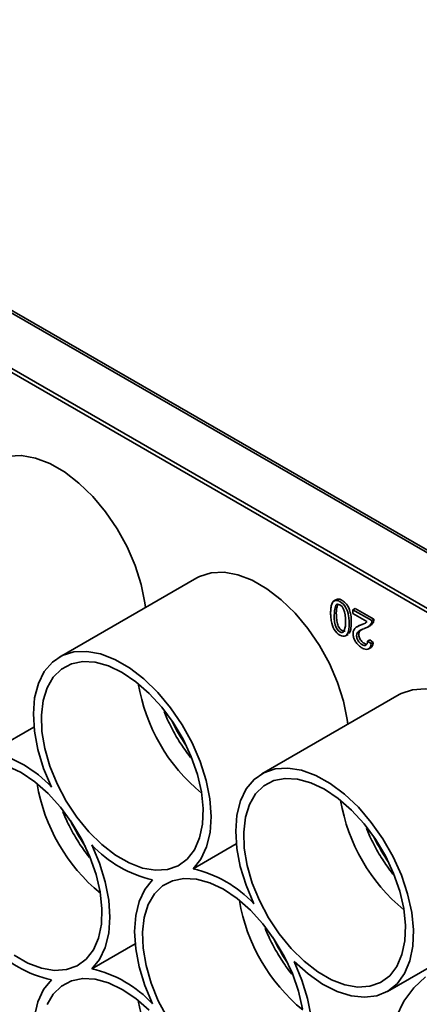
# Model space of a CAD drawing. Units: millimetres. Extents: x 198 to 859, y -56 to 439.
# Drawn here: x 765 to 804, y 0 to 97 of the extents above; entities that cross this region are included whole.
import ezdxf

# ---------------------------------------------------------------- set-up
doc = ezdxf.new("R2010")
doc.units = ezdxf.units.MM

msp = doc.modelspace()

# ---------------------------------------------------------------- linework, layer by layer
at = {"color": 7, "linetype": 'Continuous', "lineweight": 35}
for p, q in [((705.157, 96.56), (849.407, 13.286)), ((849.507, 13.623), (705.257, 96.896)), ((838.668, 25.327), (725.531, 90.639)), ((838.881, 25.45), (725.763, 90.751)), ((782.546, 42.233), (769.111, 34.477)), ((796.23, 40.128), (795.965, 39.975)), ((797.836, 39.124), (798.048, 39.246)), ((797.836, 39.124), (799.678, 38.061)), ((797.836, 39.124), (797.836, 38.743)), ((799.203, 37.953), (797.836, 38.743)), ((799.89, 38.183), (798.048, 39.246)), ((798.499, 37.607), (798.234, 37.454)), ((799.004, 37.79), (799.056, 37.819)), ((799.678, 38.061), (799.89, 38.183)), ((797.092, 36.548), (797.358, 36.701)), ((799.272, 37.425), (799.537, 37.578)), ((799.26, 36.05), (799.472, 36.172)), ((799.26, 36.05), (799.611, 35.801)), ((799.823, 35.923), (799.472, 36.172)), ((799.611, 35.801), (799.823, 35.923)), ((799.353, 35.278), (799.618, 35.431)), ((802.345, 30.803), (788.91, 23.047)), ((762.386, 25.18), (766.624, 27.626)), ((782.185, 13.751), (786.423, 16.197)), ((801.209, 1.743), (814.644, 9.499)), ((772.286, 3.951), (776.523, 6.397))]:
    msp.add_line(p, q, dxfattribs=at)
at = {"color": 7, "linetype": 'Continuous', "lineweight": 35, "flags": 128}
for points in [[(777.521, 39.332), (777.465, 39.79), (777.104, 41.594), (776.522, 43.437), (775.735, 45.269), (774.762, 47.04), (773.632, 48.701), (772.373, 50.21), (771.021, 51.523), (769.611, 52.607), (768.182, 53.432), (766.772, 53.976), (765.42, 54.224), (764.161, 54.168), (763.031, 53.812), (762.747, 53.663)], [(797.32, 27.902), (797.264, 28.36), (796.903, 30.165), (796.321, 32.008), (795.534, 33.839), (794.561, 35.61), (793.431, 37.272), (792.172, 38.78), (790.82, 40.094), (789.41, 41.178), (787.981, 42.003), (786.571, 42.546), (785.219, 42.794), (783.96, 42.739), (782.83, 42.382), (782.546, 42.233)], [(796.557, 39.593), (796.763, 39.42), (796.922, 39.167), (797.01, 38.923), (797.071, 38.629), (797.105, 38.268), (797.095, 37.519), (796.956, 37.004), (796.88, 36.928), (796.789, 36.895), (796.682, 36.904), (796.561, 36.957), (796.415, 37.065), (796.292, 37.208), (796.19, 37.385), (796.102, 37.629), (796.042, 37.922), (796.008, 38.285), (796.019, 39.04), (796.16, 39.551), (796.237, 39.625), (796.329, 39.657), (796.435, 39.646), (796.557, 39.593)], [(768.335, 21.746), (767.567, 23.581), (767.007, 25.422), (766.669, 27.221), (766.563, 28.928), (766.692, 30.496), (767.053, 31.885), (767.635, 33.057), (768.422, 33.979), (769.395, 34.626), (770.525, 34.983), (771.784, 35.038), (773.136, 34.79), (774.546, 34.247), (775.975, 33.422), (777.385, 32.338), (778.737, 31.024), (779.996, 29.516), (781.126, 27.854), (782.099, 26.083), (782.886, 24.252), (783.468, 22.409), (783.829, 20.604), (783.958, 18.886), (783.852, 17.301), (783.514, 15.893), (782.954, 14.699), (782.185, 13.751)], [(775.26, 32.971), (776.599, 32.067), (777.899, 30.926), (779.123, 29.58), (780.236, 28.069), (781.206, 26.435), (782.005, 24.727), (782.61, 22.992), (783.003, 21.282), (783.174, 19.645), (783.117, 18.127), (782.834, 16.774), (782.333, 15.624), (781.629, 14.71), (780.741, 14.057), (779.696, 13.686), (778.523, 13.607), (777.256, 13.821), (775.932, 14.323), (774.589, 15.099), (773.265, 16.125), (771.998, 17.374), (770.825, 18.807), (769.78, 20.385), (768.892, 22.062), (768.188, 23.79), (767.687, 25.519), (767.404, 27.199), (767.347, 28.781), (767.517, 30.222), (767.911, 31.478), (768.516, 32.514), (769.314, 33.3), (770.284, 33.814), (771.397, 34.04), (772.622, 33.972), (773.922, 33.613), (775.26, 32.971)], [(814.644, 9.499), (814.692, 9.527), (815.601, 10.258), (816.321, 11.253), (816.833, 12.484), (817.124, 13.918), (817.185, 15.518), (817.016, 17.241), (816.62, 19.042), (816.008, 20.872), (815.197, 22.683), (814.207, 24.426), (813.066, 26.056), (811.803, 27.529), (810.453, 28.806), (809.05, 29.853), (807.632, 30.643), (806.238, 31.153), (804.903, 31.371), (803.664, 31.292), (802.553, 30.916), (802.345, 30.803)], [(764.022, 23.813), (765.361, 23.172)], [(765.361, 23.172), (766.7, 22.268), (768, 21.126), (769.224, 19.78), (770.337, 18.269), (771.307, 16.636), (772.106, 14.927), (772.711, 13.193), (773.104, 11.482), (773.275, 9.845), (773.218, 8.328), (772.935, 6.975), (772.434, 5.825), (771.729, 4.91), (770.842, 4.258), (769.796, 3.887), (768.623, 3.807), (767.357, 4.022), (766.033, 4.524), (764.689, 5.299)], [(788.134, 10.316), (787.372, 12.137), (786.813, 13.964), (786.473, 15.749), (786.362, 17.445), (786.482, 19.007), (786.829, 20.394), (787.395, 21.568), (788.165, 22.498), (789.118, 23.16), (790.229, 23.536), (791.468, 23.616), (792.803, 23.397), (794.197, 22.887), (795.615, 22.097), (797.018, 21.05), (798.368, 19.773), (799.631, 18.3), (800.772, 16.67), (801.762, 14.927), (802.573, 13.116), (803.185, 11.286), (803.581, 9.486), (803.75, 7.762), (803.689, 6.162), (803.398, 4.728), (802.886, 3.497), (802.166, 2.503), (801.257, 1.771), (800.184, 1.322), (798.974, 1.167), (797.66, 1.31), (796.277, 1.747), (794.862, 2.468), (793.452, 3.452), (792.085, 4.674)], [(795.059, 21.542), (796.398, 20.637), (797.698, 19.496), (798.922, 18.15), (800.035, 16.639), (801.005, 15.006), (801.804, 13.297), (802.409, 11.563), (802.802, 9.852), (802.973, 8.215), (802.916, 6.698), (802.633, 5.345), (802.132, 4.194), (801.428, 3.28), (800.54, 2.628), (799.495, 2.256), (798.322, 2.177), (797.055, 2.391), (795.731, 2.894), (794.388, 3.669), (793.064, 4.696), (791.797, 5.944), (790.624, 7.378), (789.579, 8.956), (788.691, 10.633), (787.987, 12.36), (787.486, 14.089), (787.203, 15.769), (787.146, 17.352), (787.316, 18.792), (787.71, 20.048), (788.315, 21.084), (789.113, 21.871), (790.083, 22.384), (791.196, 22.61), (792.421, 22.543), (793.721, 22.183), (795.059, 21.542)], [(772.286, 3.951), (773.046, 4.886), (773.603, 6.061), (773.944, 7.446), (774.058, 9.005), (773.944, 10.695), (773.603, 12.473), (773.046, 14.292), (772.286, 16.104)], [(778.235, 12.67), (777.475, 11.735), (776.918, 10.56), (776.577, 9.175), (776.462, 7.617), (776.577, 5.926), (776.917, 4.148), (777.475, 2.329), (778.235, 0.517)], [(779.679, -0.844), (778.792, 0.833), (778.087, 2.561), (777.586, 4.289), (777.303, 5.969), (777.246, 7.552), (777.417, 8.993), (777.81, 10.249), (778.415, 11.285), (779.214, 12.071), (780.184, 12.585), (781.297, 12.811), (782.521, 12.743), (783.821, 12.383), (785.16, 11.742)], [(785.16, 11.742), (786.499, 10.838), (787.799, 9.696), (789.023, 8.351), (790.136, 6.839), (791.106, 5.206), (791.905, 3.498), (792.51, 1.763), (792.903, 0.053)], [(792.085, 4.674), (792.845, 2.862), (793.402, 1.043), (793.743, -0.735), (793.857, -2.425), (793.743, -3.983), (793.402, -5.368), (792.845, -6.544), (792.085, -7.478)], [(767.911, 0.45), (768.516, 1.486), (769.314, 2.272), (770.284, 2.785), (771.397, 3.012), (772.622, 2.944), (773.922, 2.584), (775.26, 1.943)], [(801.07, -6.589), (801.181, -4.48), (801.515, -2.531), (802.065, -0.767), (802.825, 0.787), (803.784, 2.108), (804.928, 3.178)], [(766.669, -0.681), (767.007, 0.728), (767.567, 1.922), (768.335, 2.87)], [(775.26, 1.943), (776.599, 1.039), (777.899, -0.103)]]:
    msp.add_lwpolyline(points, dxfattribs=at)
at = {"color": 7, "linetype": 'Continuous', "lineweight": 35}
for centre, radius, start, end in [((794.255, 34.79), 17.665, 189.47436, 230.52027), ((797.091, 36.427), 18.851, 205.5534, 214.44122), ((759.913, 14.027), 11.424, 42.50687, 77.49851), ((784.356, 24.991), 17.665, 189.47436, 230.52027), ((814.054, 23.361), 17.665, 189.47436, 230.52027), ((787.191, 26.628), 18.851, 205.5534, 214.44122), ((816.89, 24.997), 18.851, 205.5534, 214.44122), ((780.708, 23.823), 11.424, 222.50687, 257.49851), ((779.712, 2.597), 11.424, 42.50687, 77.49851), ((804.155, 13.561), 17.665, 189.47436, 230.52027), ((806.99, 15.198), 18.851, 205.5534, 214.44122), ((770.808, 14.024), 11.424, 222.50781, 257.49756), ((769.813, -7.202), 11.424, 42.50781, 77.49756), ((794.255, 3.762), 17.665, 189.47436, 230.52027)]:
    msp.add_arc(centre, radius, start, end, dxfattribs=at)
for points, knots in [([(796.557, 36.635), (796.104, 36.897), (795.82, 37.369), (795.707, 38.05), (795.679, 38.221), (795.661, 38.404), (795.654, 38.601), (795.652, 38.65), (795.651, 38.7), (795.65, 38.751), (795.65, 38.763), (795.65, 38.776), (795.65, 38.789), (795.65, 38.792), (795.65, 38.795), (795.65, 38.798), (795.65, 38.802), (795.65, 38.803), (795.65, 38.805), (795.65, 38.808), (795.65, 38.811), (795.65, 38.815), (795.65, 38.828), (795.65, 38.84), (795.65, 38.853), (795.651, 38.904), (795.652, 38.953), (795.654, 39), (795.661, 39.191), (795.679, 39.354), (795.709, 39.492), (795.767, 39.766), (795.872, 39.933), (796.014, 40.003), (796.086, 40.037), (796.167, 40.047), (796.257, 40.033), (796.302, 40.026), (796.35, 40.013), (796.4, 39.993), (796.425, 39.984), (796.45, 39.972), (796.477, 39.96), (796.49, 39.953), (796.503, 39.947), (796.516, 39.939), (796.523, 39.936), (796.53, 39.932), (796.537, 39.928), (796.54, 39.926), (796.543, 39.925), (796.547, 39.923), (796.548, 39.922), (796.55, 39.921), (796.552, 39.92), (796.553, 39.919), (796.554, 39.919), (796.554, 39.918), (796.555, 39.918), (796.555, 39.918), (796.557, 39.917), (797.009, 39.656), (797.292, 39.185), (797.405, 38.505), (797.434, 38.335), (797.451, 38.152), (797.458, 37.956), (797.46, 37.907), (797.461, 37.857), (797.462, 37.807), (797.462, 37.794), (797.462, 37.781), (797.462, 37.769), (797.462, 37.765), (797.462, 37.762), (797.462, 37.759), (797.462, 37.756), (797.462, 37.754), (797.462, 37.753), (797.462, 37.749), (797.462, 37.746), (797.462, 37.743), (797.462, 37.73), (797.462, 37.717), (797.462, 37.705), (797.461, 37.654), (797.46, 37.605), (797.458, 37.557), (797.451, 37.367), (797.433, 37.203), (797.403, 37.065), (797.345, 36.79), (797.24, 36.622), (797.098, 36.552), (796.955, 36.481), (796.775, 36.509), (796.557, 36.635)], [0, 0, 0, 0, 1, 1, 1, 2, 2, 2, 3, 3, 3, 4, 4, 4, 5, 5, 5, 6, 6, 6, 7, 7, 7, 8, 8, 8, 9, 9, 9, 10, 10, 10, 11, 11, 11, 12, 12, 12, 13, 13, 13, 14, 14, 14, 15, 15, 15, 16, 16, 16, 17, 17, 17, 18, 18, 18, 19, 19, 19, 20, 20, 20, 21, 21, 21, 22, 22, 22, 23, 23, 23, 24, 24, 24, 25, 25, 25, 26, 26, 26, 27, 27, 27, 28, 28, 28, 29, 29, 29, 30, 30, 30, 31, 31, 31, 32, 32, 32, 32]), ([(797.081, 37.046), (797.055, 37.034), (797.001, 37.008), (796.893, 37.021), (796.765, 37.078), (796.628, 37.177), (796.497, 37.328), (796.387, 37.525), (796.303, 37.771), (796.243, 38.076), (796.209, 38.552), (796.189, 39.137), (796.312, 39.496), (796.366, 39.653)], [0, 0, 0, 0, 0.038753, 0.082155, 0.128155, 0.183395, 0.235278, 0.289679, 0.360712, 0.447706, 0.560322, 0.808343, 1, 1, 1, 1]), ([(797.433, 36.794), (797.454, 36.812), (797.553, 36.899), (797.615, 37.161), (797.667, 37.509), (797.681, 37.985), (797.653, 38.515), (797.525, 39.071), (797.341, 39.491), (797.075, 39.831), (796.82, 40.018), (796.614, 40.121), (796.426, 40.171), (796.275, 40.176), (796.214, 40.113), (796.208, 40.107)], [0, 0, 0, 0, 0.028472, 0.13069, 0.211853, 0.304861, 0.476975, 0.578627, 0.663598, 0.742604, 0.82862, 0.872145, 0.912874, 0.991294, 1, 1, 1, 1]), ([(799.611, 35.801), (799.592, 35.549), (799.519, 35.382), (799.327, 35.26), (799.25, 35.241), (799.083, 35.242), (798.945, 35.273), (798.788, 35.349), (798.706, 35.394), (798.676, 35.412), (798.618, 35.448), (798.478, 35.542), (798.306, 35.696), (798.185, 35.85), (798.11, 35.957), (798.075, 36.015), (797.982, 36.186), (797.886, 36.412), (797.846, 36.646), (797.843, 36.767), (797.843, 36.794), (797.843, 36.804), (797.844, 36.837), (797.848, 36.903), (797.875, 37.046), (797.925, 37.155), (797.993, 37.253), (798.018, 37.284), (798.078, 37.344), (798.186, 37.433), (798.402, 37.551), (798.638, 37.646), (798.748, 37.685), (798.779, 37.696), (798.795, 37.702), (798.801, 37.704), (798.807, 37.706), (798.832, 37.714), (799.023, 37.786), (799.146, 37.869), (799.203, 37.953)], [0, 0, 0, 0, 0.125, 0.125, 0.1875, 0.1875, 0.25, 0.28125, 0.28125, 0.296875, 0.296875, 0.3125, 0.375, 0.40625, 0.40625, 0.4375, 0.4375, 0.5, 0.5625, 0.570313, 0.570313, 0.578125, 0.578125, 0.59375, 0.625, 0.6875, 0.6875, 0.71875, 0.71875, 0.75, 0.8125, 0.84375, 0.851563, 0.855469, 0.855469, 0.857422, 0.857422, 0.859375, 0.875, 1, 1, 1, 1]), ([(799.678, 38.061), (799.678, 37.879), (799.623, 37.728), (799.459, 37.544), (799.341, 37.456), (799.141, 37.358), (799.025, 37.311), (798.964, 37.287), (798.932, 37.276), (798.916, 37.27), (798.909, 37.267), (798.904, 37.266), (798.901, 37.265), (798.716, 37.2), (798.553, 37.116), (798.336, 36.962), (798.255, 36.869), (798.208, 36.732), (798.196, 36.656), (798.194, 36.623), (798.192, 36.6), (798.192, 36.586), (798.192, 36.414), (798.242, 36.252), (798.44, 35.925), (798.565, 35.801), (798.871, 35.624), (798.999, 35.604), (799.206, 35.702), (799.259, 35.834), (799.26, 36.05)], [0, 0, 0, 0, 0.125, 0.125, 0.1875, 0.21875, 0.234375, 0.242187, 0.246094, 0.248047, 0.249023, 0.249023, 0.25, 0.25, 0.375, 0.375, 0.4375, 0.46875, 0.484375, 0.492187, 0.492187, 0.5, 0.5, 0.625, 0.625, 0.75, 0.75, 0.875, 0.875, 1, 1, 1, 1]), ([(799.504, 37.574), (799.583, 37.619), (799.726, 37.7), (799.862, 37.913), (799.881, 38.096), (799.89, 38.183)], [0, 0, 0, 0, 0.3997669, 0.7167376, 1, 1, 1, 1]), ([(799.202, 35.761), (799.182, 35.757), (799.102, 35.742), (798.946, 35.819), (798.772, 35.938), (798.629, 36.09), (798.514, 36.267), (798.433, 36.457), (798.398, 36.654), (798.41, 36.847), (798.511, 37.083), (798.672, 37.154), (798.783, 37.202)], [0, 0, 0, 0, 0.038926, 0.1554, 0.242942, 0.324187, 0.405321, 0.48299, 0.561955, 0.65669, 0.763326, 1, 1, 1, 1]), ([(799.59, 35.42), (799.594, 35.421), (799.675, 35.441), (799.774, 35.609), (799.806, 35.815), (799.823, 35.923)], [0, 0, 0, 0, 0.027891, 0.4860589, 1, 1, 1, 1]), ([(781.96, 24.652), (781.957, 24.655), (781.752, 24.898), (781.237, 25.613), (780.443, 26.83), (779.828, 28.044), (779.475, 28.827), (779.376, 29.097), (779.354, 29.157)], [0, 0, 0, 0, 0.002479, 0.187495, 0.505829, 0.830833, 0.962385, 1, 1, 1, 1]), ([(772.06, 14.852), (772.058, 14.856), (771.852, 15.098), (771.338, 15.814), (770.544, 17.03), (769.929, 18.245), (769.576, 19.028), (769.477, 19.298), (769.455, 19.358)], [0, 0, 0, 0, 0.002494, 0.187508, 0.505837, 0.830836, 0.962385, 1, 1, 1, 1]), ([(801.759, 13.222), (801.756, 13.225), (801.551, 13.468), (801.036, 14.183), (800.242, 15.4), (799.627, 16.614), (799.274, 17.398), (799.175, 17.667), (799.153, 17.728)], [0, 0, 0, 0, 0.002479, 0.187495, 0.505829, 0.830833, 0.962385, 1, 1, 1, 1]), ([(791.859, 3.423), (791.857, 3.426), (791.651, 3.668), (791.137, 4.384), (790.343, 5.601), (789.728, 6.815), (789.375, 7.598), (789.276, 7.868), (789.254, 7.928)], [0, 0, 0, 0, 0.002494, 0.187508, 0.505837, 0.830836, 0.962385, 1, 1, 1, 1])]:
    msp.add_open_spline(points, degree=3, knots=knots, dxfattribs=at)

doc.saveas('drawing.dxf')
